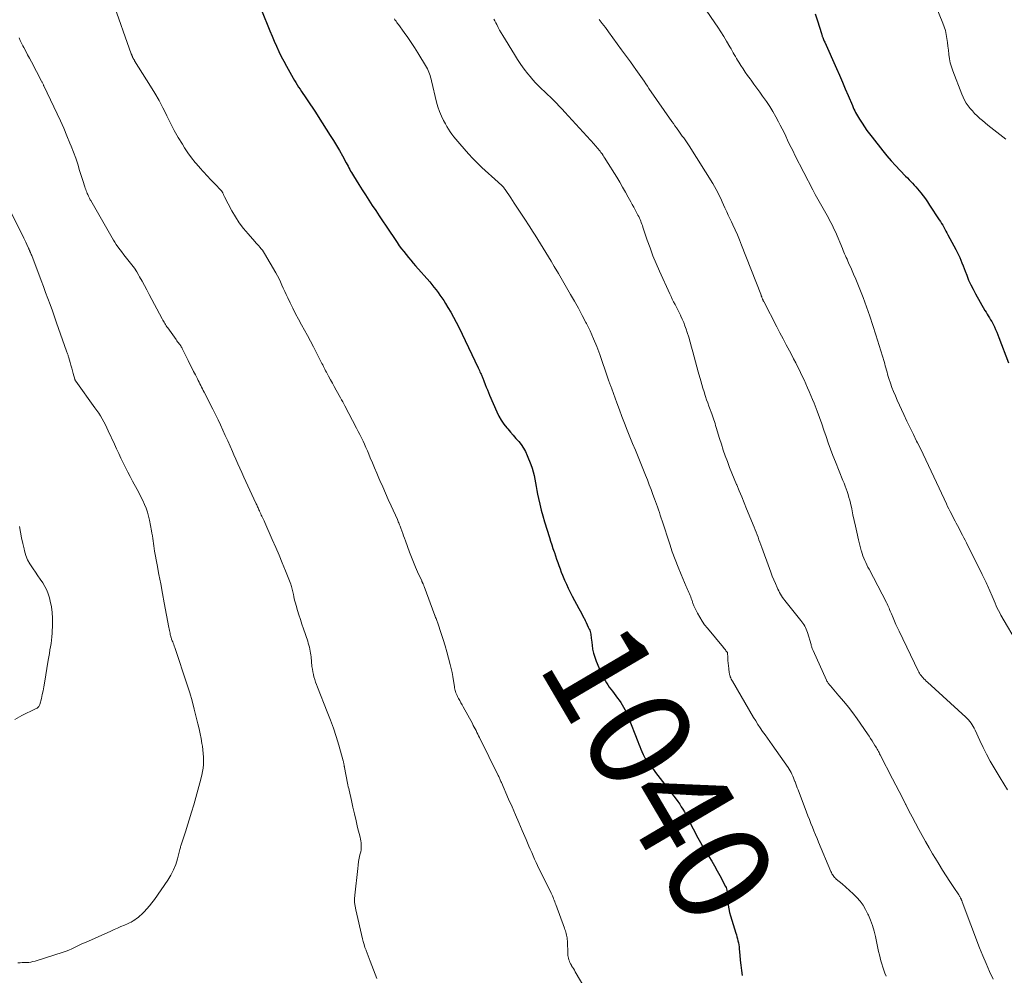
# Model space of a CAD drawing. Units: feet. Extents: x 1950000 to 1955043, y 545000 to 550000.
# Drawn here: x 1951778 to 1951969, y 545180 to 545366 of the extents above; entities that cross this region are included whole.
import ezdxf
from ezdxf.enums import TextEntityAlignment as Align

# ---------------------------------------------------------------- set-up
doc = ezdxf.new("R2010")
doc.units = ezdxf.units.FT
doc.header["$LTSCALE"] = 100
doc.header["$MEASUREMENT"] = 0
for name, color, linetype, lineweight in [('CONTOUR INDEX', 32, 'Continuous', 25), ('CONTOUR INDEX LABEL', 7, 'Continuous', 15), ('CONTOUR INTERMEDIATE', 40, 'Continuous', 15)]:
    doc.layers.add(name, color=color, linetype=linetype, lineweight=lineweight)
doc.styles.add('slant', font='romans.shx', dxfattribs={"oblique": 14.999978})

msp = doc.modelspace()

# ---------------------------------------------------------------- linework, layer by layer
at = {"layer": 'CONTOUR INDEX', "flags": 128}
for points, elevation in [([(1951824.27, 545368.89), (1951825.93, 545364.71), (1951826.34, 545363.71), (1951826.76, 545362.71), (1951827.18, 545361.71), (1951827.62, 545360.72), (1951828.08, 545359.74), (1951828.55, 545358.77), (1951829.05, 545357.81), (1951829.57, 545356.86), (1951830.87, 545354.53), (1951831.13, 545354.09), (1951831.39, 545353.65), (1951831.65, 545353.22), (1951831.93, 545352.79), (1951832.21, 545352.37), (1951832.49, 545351.94), (1951832.77, 545351.52), (1951833.06, 545351.1), (1951833.59, 545350.33), (1951834.14, 545349.52), (1951834.68, 545348.71), (1951835.22, 545347.89), (1951835.75, 545347.07), (1951838.1, 545343.36), (1951838.71, 545342.39), (1951839.31, 545341.4), (1951839.88, 545340.41), (1951840.45, 545339.41), (1951841.22, 545338.01), (1951841.39, 545337.7), (1951841.56, 545337.39), (1951841.72, 545337.08), (1951841.89, 545336.76), (1951842.06, 545336.45), (1951842.24, 545336.14), (1951842.42, 545335.84), (1951842.6, 545335.53), (1951843.65, 545333.83), (1951844.29, 545332.8), (1951844.94, 545331.78), (1951845.6, 545330.76), (1951846.27, 545329.75), (1951846.94, 545328.74), (1951847.61, 545327.73), (1951848.29, 545326.72), (1951848.96, 545325.72), (1951851.12, 545322.5), (1951851.53, 545321.91), (1951851.95, 545321.33), (1951852.39, 545320.75), (1951852.84, 545320.19), (1951853.3, 545319.64), (1951853.77, 545319.08), (1951854.24, 545318.54), (1951854.71, 545317.99), (1951857.45, 545314.85), (1951857.87, 545314.36), (1951858.28, 545313.85), (1951858.68, 545313.34), (1951859.07, 545312.82), (1951859.45, 545312.29), (1951859.81, 545311.75), (1951860.17, 545311.21), (1951860.52, 545310.66), (1951860.99, 545309.89), (1951861.55, 545308.95), (1951862.09, 545307.99), (1951862.61, 545307.02), (1951863.1, 545306.03), (1951866.86, 545298.16), (1951866.99, 545297.9), (1951867.11, 545297.64), (1951867.23, 545297.38), (1951867.34, 545297.11), (1951867.43, 545296.9), (1951867.5, 545296.74), (1951867.57, 545296.58), (1951867.65, 545296.42), (1951867.72, 545296.26), (1951867.79, 545296.1), (1951867.86, 545295.94), (1951867.92, 545295.78), (1951867.99, 545295.62), (1951868.26, 545294.9), (1951868.46, 545294.38), (1951868.67, 545293.86), (1951868.88, 545293.34), (1951869.1, 545292.82), (1951870.49, 545289.58), (1951870.9, 545288.74), (1951871.36, 545287.93), (1951871.89, 545287.17), (1951872.47, 545286.43), (1951872.64, 545286.23), (1951873.17, 545285.62), (1951873.7, 545285.01), (1951874.23, 545284.41), (1951874.76, 545283.8), (1951875.26, 545283.18), (1951875.71, 545282.52), (1951876.09, 545281.82), (1951876.42, 545281.09), (1951877.11, 545279.33), (1951877.36, 545278.63), (1951877.58, 545277.92), (1951877.75, 545277.2), (1951877.9, 545276.47), (1951878.02, 545275.74), (1951878.15, 545275.01), (1951878.3, 545274.28), (1951878.44, 545273.55), (1951878.62, 545272.71), (1951878.88, 545271.57), (1951879.15, 545270.44), (1951879.46, 545269.31), (1951879.8, 545268.19), (1951880.76, 545265.09), (1951880.98, 545264.39), (1951881.21, 545263.69), (1951881.44, 545262.99), (1951881.67, 545262.3), (1951881.71, 545262.18), (1951881.93, 545261.54), (1951882.15, 545260.91), (1951882.37, 545260.27), (1951882.6, 545259.64), (1951882.83, 545259.01), (1951883.06, 545258.38), (1951883.31, 545257.75), (1951883.57, 545257.13), (1951883.71, 545256.79), (1951884.05, 545256.01), (1951884.4, 545255.23), (1951884.78, 545254.47), (1951885.17, 545253.71), (1951886.48, 545251.27), (1951886.73, 545250.82), (1951886.97, 545250.37), (1951887.21, 545249.92), (1951887.45, 545249.46), (1951887.48, 545249.4), (1951887.7, 545248.98), (1951887.91, 545248.55), (1951888.12, 545248.11), (1951888.31, 545247.68), (1951888.48, 545247.29), (1951888.58, 545247.04), (1951888.66, 545246.79), (1951888.73, 545246.53), (1951888.78, 545246.27), (1951888.82, 545246.01), (1951888.86, 545245.74), (1951888.89, 545245.48), (1951888.92, 545245.21), (1951889.04, 545244.14), (1951889.16, 545243.35), (1951889.33, 545242.57), (1951889.56, 545241.81), (1951889.84, 545241.06), (1951890.89, 545238.6), (1951891.1, 545238.14), (1951891.32, 545237.69), (1951891.57, 545237.26), (1951891.83, 545236.83), (1951892.11, 545236.41), (1951892.4, 545236), (1951892.69, 545235.59), (1951893, 545235.19), (1951894.01, 545233.86), (1951894.32, 545233.44), (1951894.63, 545233.01), (1951894.91, 545232.56), (1951895.19, 545232.11), (1951895.44, 545231.65), (1951895.68, 545231.18), (1951895.9, 545230.7), (1951896.1, 545230.22), (1951897.92, 545225.41), (1951898.12, 545224.91), (1951898.32, 545224.41), (1951898.53, 545223.92), (1951898.74, 545223.42), (1951899, 545222.84), (1951899.09, 545222.64), (1951899.19, 545222.45), (1951899.3, 545222.25), (1951899.41, 545222.07), (1951899.53, 545221.88), (1951899.65, 545221.7), (1951899.78, 545221.52), (1951899.91, 545221.34), (1951900.53, 545220.52), (1951900.98, 545219.93), (1951901.42, 545219.34), (1951901.87, 545218.76), (1951902.32, 545218.17), (1951905.41, 545214.16), (1951905.76, 545213.69), (1951906.1, 545213.2), (1951906.41, 545212.71), (1951906.72, 545212.21), (1951907.01, 545211.69), (1951907.29, 545211.18), (1951907.57, 545210.66), (1951907.84, 545210.14), (1951909.64, 545206.66), (1951910.14, 545205.72), (1951910.66, 545204.79), (1951911.21, 545203.88), (1951911.77, 545202.98), (1951912.33, 545202.08), (1951912.88, 545201.17), (1951913.4, 545200.25), (1951913.9, 545199.31), (1951915, 545197.2), (1951915.11, 545196.95), (1951915.2, 545196.7), (1951915.27, 545196.43), (1951915.31, 545196.16), (1951915.34, 545195.89), (1951915.37, 545195.61), (1951915.4, 545195.34), (1951915.42, 545195.06), (1951915.49, 545194.21), (1951915.56, 545193.51), (1951915.67, 545192.82), (1951915.82, 545192.14), (1951916, 545191.46), (1951917.02, 545188.12), (1951917.13, 545187.74), (1951917.24, 545187.35), (1951917.34, 545186.97), (1951917.43, 545186.58), (1951917.52, 545186.2), (1951917.59, 545185.81), (1951917.64, 545185.42), (1951917.68, 545185.02), (1951917.78, 545183.82), (1951917.87, 545182.82), (1951917.97, 545181.83), (1951918.1, 545180.84), (1951918.23, 545179.85)], 1040), ([(1951932.43, 545367.04), (1951932.9, 545365.71), (1951933.69, 545363.21), (1951933.72, 545363.12), (1951933.75, 545363.02), (1951933.78, 545362.93), (1951933.8, 545362.83), (1951933.83, 545362.73), (1951933.85, 545362.64), (1951933.89, 545362.55), (1951933.92, 545362.45), (1951934, 545362.26), (1951934.08, 545362.07), (1951934.15, 545361.88), (1951934.23, 545361.7), (1951934.32, 545361.51), (1951936.6, 545356.4), (1951937.18, 545355.09), (1951937.75, 545353.77), (1951938.32, 545352.46), (1951938.88, 545351.14), (1951939.71, 545349.18), (1951939.86, 545348.84), (1951940.01, 545348.5), (1951940.17, 545348.16), (1951940.33, 545347.82), (1951940.51, 545347.49), (1951940.69, 545347.16), (1951940.88, 545346.84), (1951941.08, 545346.52), (1951941.59, 545345.74), (1951942.06, 545345.04), (1951942.54, 545344.35), (1951943.04, 545343.68), (1951943.55, 545343.01), (1951945.62, 545340.38), (1951946.43, 545339.4), (1951947.25, 545338.43), (1951948.1, 545337.49), (1951948.97, 545336.57), (1951950.07, 545335.43), (1951950.4, 545335.09), (1951950.74, 545334.75), (1951951.08, 545334.4), (1951951.42, 545334.06), (1951951.75, 545333.71), (1951952.07, 545333.36), (1951952.38, 545332.99), (1951952.69, 545332.62), (1951953.01, 545332.22), (1951953.46, 545331.63), (1951953.9, 545331.04), (1951954.32, 545330.43), (1951954.73, 545329.82), (1951956.6, 545326.96), (1951956.83, 545326.6), (1951957.06, 545326.24), (1951957.28, 545325.88), (1951957.49, 545325.51), (1951957.7, 545325.14), (1951957.91, 545324.77), (1951958.11, 545324.4), (1951958.31, 545324.03), (1951959.84, 545321.15), (1951960.1, 545320.64), (1951960.35, 545320.13), (1951960.59, 545319.61), (1951960.81, 545319.08), (1951961.03, 545318.55), (1951961.25, 545318.02), (1951961.46, 545317.49), (1951961.66, 545316.95), (1951961.96, 545316.16), (1951962.33, 545315.23), (1951962.74, 545314.32), (1951963.18, 545313.44), (1951963.65, 545312.56), (1951965.5, 545309.32), (1951965.71, 545308.96), (1951965.93, 545308.59), (1951966.15, 545308.23), (1951966.38, 545307.87), (1951966.6, 545307.5), (1951966.82, 545307.14), (1951967.02, 545306.76), (1951967.22, 545306.38), (1951967.34, 545306.13), (1951967.58, 545305.62), (1951967.81, 545305.1), (1951968.03, 545304.58), (1951968.23, 545304.05), (1951970.06, 545299.11)], 1020)]:
    msp.add_lwpolyline(points, dxfattribs=dict(at, elevation=elevation))
at = {"layer": 'CONTOUR INTERMEDIATE', "flags": 128}
for points, elevation in [([(1951795.75, 545369.41), (1951799.38, 545359.24), (1951799.4, 545359.18), (1951799.43, 545359.11), (1951799.45, 545359.05), (1951799.48, 545358.99), (1951799.5, 545358.92), (1951799.53, 545358.86), (1951799.56, 545358.79), (1951799.58, 545358.73), (1951799.63, 545358.63), (1951799.67, 545358.53), (1951799.71, 545358.44), (1951799.76, 545358.35), (1951799.81, 545358.27), (1951799.86, 545358.18), (1951799.92, 545358.09), (1951799.97, 545358.01), (1951800.02, 545357.92), (1951803.12, 545352.99), (1951803.97, 545351.59), (1951804.78, 545350.17), (1951805.54, 545348.73), (1951806.26, 545347.27), (1951806.32, 545347.16), (1951807.01, 545345.75), (1951807.74, 545344.36), (1951808.52, 545343), (1951809.33, 545341.65), (1951809.76, 545340.96), (1951810.4, 545339.99), (1951811.08, 545339.04), (1951811.8, 545338.13), (1951812.55, 545337.25), (1951812.7, 545337.08), (1951813.4, 545336.3), (1951814.11, 545335.52), (1951814.83, 545334.75), (1951815.56, 545333.99), (1951816.92, 545332.57), (1951816.97, 545332.52), (1951817.01, 545332.47), (1951817.04, 545332.42), (1951817.08, 545332.37), (1951817.11, 545332.32), (1951817.14, 545332.26), (1951817.17, 545332.2), (1951817.19, 545332.15), (1951817.26, 545331.98), (1951817.31, 545331.85), (1951817.37, 545331.71), (1951817.44, 545331.57), (1951817.51, 545331.44), (1951818.96, 545328.71), (1951819.64, 545327.52), (1951820.39, 545326.36), (1951821.21, 545325.27), (1951822.09, 545324.21), (1951823.44, 545322.7), (1951823.68, 545322.42), (1951823.93, 545322.15), (1951824.18, 545321.87), (1951824.42, 545321.6), (1951824.66, 545321.32), (1951824.89, 545321.02), (1951825.1, 545320.72), (1951825.29, 545320.41), (1951827.47, 545316.64), (1951827.8, 545316.05), (1951828.12, 545315.46), (1951828.41, 545314.85), (1951828.69, 545314.23), (1951828.96, 545313.62), (1951829.24, 545313), (1951829.52, 545312.38), (1951829.81, 545311.77), (1951830.27, 545310.81), (1951830.8, 545309.73), (1951831.34, 545308.65), (1951831.9, 545307.58), (1951832.48, 545306.52), (1951833.06, 545305.48), (1951833.65, 545304.41), (1951834.23, 545303.33), (1951834.8, 545302.25), (1951835.37, 545301.16), (1951836.2, 545299.53), (1951836.34, 545299.25), (1951836.48, 545298.97), (1951836.62, 545298.69), (1951836.76, 545298.42), (1951836.9, 545298.14), (1951837.04, 545297.86), (1951837.19, 545297.58), (1951837.34, 545297.3), (1951837.77, 545296.5), (1951838.13, 545295.82), (1951838.5, 545295.15), (1951838.86, 545294.47), (1951839.23, 545293.8), (1951840.08, 545292.27), (1951840.3, 545291.88), (1951840.51, 545291.49), (1951840.72, 545291.1), (1951840.93, 545290.71), (1951843.23, 545286.38), (1951843.55, 545285.76), (1951843.87, 545285.14), (1951844.17, 545284.52), (1951844.47, 545283.89), (1951844.75, 545283.26), (1951845.04, 545282.63), (1951845.31, 545281.99), (1951845.58, 545281.35), (1951845.88, 545280.64), (1951846.3, 545279.64), (1951846.72, 545278.65), (1951847.14, 545277.66), (1951847.56, 545276.67), (1951847.77, 545276.19), (1951848.3, 545274.97), (1951848.83, 545273.74), (1951849.38, 545272.52), (1951849.93, 545271.3), (1951851.15, 545268.61), (1951851.24, 545268.4), (1951851.33, 545268.19), (1951851.43, 545267.98), (1951851.52, 545267.76), (1951851.6, 545267.55), (1951851.69, 545267.34), (1951851.77, 545267.12), (1951851.85, 545266.9), (1951852.03, 545266.39), (1951852.19, 545265.91), (1951852.36, 545265.44), (1951852.53, 545264.96), (1951852.71, 545264.49), (1951853.52, 545262.25), (1951853.89, 545261.28), (1951854.28, 545260.31), (1951854.68, 545259.35), (1951855.1, 545258.4), (1951855.91, 545256.65), (1951855.94, 545256.57), (1951855.97, 545256.5), (1951856.01, 545256.43), (1951856.04, 545256.36), (1951856.07, 545256.29), (1951856.1, 545256.22), (1951856.14, 545256.15), (1951856.17, 545256.07), (1951856.19, 545256), (1951856.24, 545255.89), (1951856.28, 545255.78), (1951856.32, 545255.67), (1951856.36, 545255.56), (1951858.44, 545249.94), (1951858.47, 545249.86), (1951858.5, 545249.78), (1951858.53, 545249.7), (1951858.56, 545249.63), (1951858.59, 545249.55), (1951858.62, 545249.47), (1951858.65, 545249.39), (1951858.68, 545249.31), (1951858.76, 545249.12), (1951858.82, 545248.95), (1951858.89, 545248.78), (1951858.95, 545248.6), (1951859.01, 545248.43), (1951859.7, 545246.41), (1951860.09, 545245.23), (1951860.47, 545244.03), (1951860.81, 545242.83), (1951861.12, 545241.62), (1951861.43, 545240.41), (1951861.62, 545239.61), (1951861.79, 545238.82), (1951861.94, 545238.02), (1951862.08, 545237.21), (1951862.25, 545236.11), (1951862.29, 545235.86), (1951862.35, 545235.6), (1951862.41, 545235.35), (1951862.48, 545235.1), (1951862.56, 545234.86), (1951862.65, 545234.62), (1951862.76, 545234.38), (1951862.87, 545234.15), (1951863.07, 545233.78), (1951863.3, 545233.36), (1951863.52, 545232.95), (1951863.75, 545232.53), (1951863.98, 545232.12), (1951865.75, 545228.87), (1951865.93, 545228.54), (1951866.11, 545228.2), (1951866.29, 545227.86), (1951866.46, 545227.52), (1951866.63, 545227.18), (1951866.8, 545226.84), (1951866.97, 545226.5), (1951867.14, 545226.16), (1951870.8, 545218.75), (1951870.88, 545218.59), (1951870.95, 545218.43), (1951871.03, 545218.27), (1951871.1, 545218.1), (1951871.18, 545217.94), (1951871.25, 545217.77), (1951871.32, 545217.61), (1951871.39, 545217.44), (1951872.81, 545214.17), (1951873.47, 545212.65), (1951874.13, 545211.13), (1951874.78, 545209.61), (1951875.44, 545208.09), (1951876.2, 545206.33), (1951876.48, 545205.69), (1951876.75, 545205.05), (1951877.02, 545204.41), (1951877.29, 545203.76), (1951877.57, 545203.12), (1951877.85, 545202.49), (1951878.15, 545201.86), (1951878.45, 545201.23), (1951881.07, 545195.87), (1951881.2, 545195.6), (1951881.33, 545195.33), (1951881.45, 545195.05), (1951881.56, 545194.78), (1951881.57, 545194.75), (1951881.68, 545194.48), (1951881.78, 545194.22), (1951881.88, 545193.95), (1951881.98, 545193.68), (1951883.67, 545189.05), (1951883.76, 545188.79), (1951883.86, 545188.53), (1951883.94, 545188.26), (1951884.03, 545188), (1951884.1, 545187.73), (1951884.16, 545187.46), (1951884.2, 545187.19), (1951884.23, 545186.91), (1951884.25, 545186.5), (1951884.27, 545186.01), (1951884.29, 545185.53), (1951884.3, 545185.04), (1951884.31, 545184.56), (1951884.32, 545184.06), (1951884.33, 545183.77), (1951884.37, 545183.48), (1951884.43, 545183.19), (1951884.51, 545182.9), (1951884.62, 545182.62), (1951884.73, 545182.35), (1951884.87, 545182.09), (1951885.02, 545181.83), (1951885.07, 545181.76), (1951885.25, 545181.47), (1951885.43, 545181.18), (1951885.6, 545180.89), (1951885.78, 545180.59), (1951888.51, 545175.98)], 1044), ([(1951910.38, 545369.02), (1951912.92, 545365.31), (1951913.52, 545364.42), (1951914.1, 545363.52), (1951914.66, 545362.61), (1951915.22, 545361.7), (1951915.87, 545360.6), (1951916.09, 545360.23), (1951916.3, 545359.86), (1951916.51, 545359.48), (1951916.72, 545359.11), (1951916.93, 545358.74), (1951917.15, 545358.36), (1951917.37, 545358), (1951917.6, 545357.63), (1951917.99, 545357.01), (1951918.42, 545356.35), (1951918.86, 545355.69), (1951919.32, 545355.04), (1951919.79, 545354.39), (1951919.98, 545354.13), (1951920.55, 545353.36), (1951921.12, 545352.59), (1951921.68, 545351.81), (1951922.23, 545351.02), (1951922.97, 545349.96), (1951923.61, 545349), (1951924.23, 545348.03), (1951924.81, 545347.02), (1951925.35, 545346.01), (1951925.67, 545345.39), (1951926.04, 545344.67), (1951926.4, 545343.94), (1951926.75, 545343.21), (1951927.09, 545342.48), (1951927.43, 545341.74), (1951927.78, 545341.01), (1951928.15, 545340.28), (1951928.51, 545339.56), (1951932, 545332.8), (1951932.48, 545331.88), (1951932.98, 545330.96), (1951933.49, 545330.05), (1951934, 545329.14), (1951934.54, 545328.21), (1951934.79, 545327.77), (1951935.04, 545327.32), (1951935.28, 545326.87), (1951935.52, 545326.42), (1951935.75, 545325.97), (1951935.97, 545325.51), (1951936.18, 545325.05), (1951936.39, 545324.58), (1951937.76, 545321.35), (1951937.91, 545321), (1951938.05, 545320.66), (1951938.2, 545320.31), (1951938.36, 545319.96), (1951938.51, 545319.62), (1951938.66, 545319.27), (1951938.81, 545318.92), (1951938.96, 545318.58), (1951939.51, 545317.33), (1951939.93, 545316.36), (1951940.35, 545315.38), (1951940.75, 545314.4), (1951941.14, 545313.42), (1951941.77, 545311.82), (1951942.45, 545310.02), (1951943.1, 545308.22), (1951943.71, 545306.4), (1951944.29, 545304.57), (1951945.87, 545299.35), (1951945.99, 545298.94), (1951946.11, 545298.53), (1951946.22, 545298.12), (1951946.33, 545297.71), (1951946.44, 545297.3), (1951946.56, 545296.89), (1951946.68, 545296.48), (1951946.81, 545296.08), (1951947.11, 545295.18), (1951947.41, 545294.33), (1951947.73, 545293.5), (1951948.07, 545292.67), (1951948.43, 545291.85), (1951949.72, 545289.06), (1951950.33, 545287.76), (1951950.94, 545286.46), (1951951.57, 545285.18), (1951952.2, 545283.89), (1951952.39, 545283.52), (1951952.93, 545282.42), (1951953.47, 545281.32), (1951953.99, 545280.22), (1951954.51, 545279.11), (1951955.03, 545278), (1951955.54, 545276.89), (1951956.06, 545275.79), (1951956.58, 545274.68), (1951958, 545271.63), (1951958.23, 545271.15), (1951958.47, 545270.66), (1951958.71, 545270.18), (1951958.96, 545269.71), (1951958.99, 545269.63), (1951959.23, 545269.19), (1951959.46, 545268.75), (1951959.69, 545268.31), (1951959.93, 545267.88), (1951960.16, 545267.44), (1951960.39, 545267), (1951960.62, 545266.56), (1951960.85, 545266.11), (1951960.9, 545266.02), (1951961.15, 545265.54), (1951961.4, 545265.05), (1951961.64, 545264.56), (1951961.89, 545264.07), (1951964.97, 545257.9), (1951965.1, 545257.64), (1951965.24, 545257.38), (1951965.37, 545257.11), (1951965.5, 545256.85), (1951965.63, 545256.58), (1951965.76, 545256.32), (1951965.88, 545256.05), (1951966, 545255.78), (1951966.89, 545253.72), (1951967.09, 545253.25), (1951967.3, 545252.78), (1951967.5, 545252.3), (1951967.7, 545251.83), (1951967.91, 545251.36), (1951968.13, 545250.89), (1951968.37, 545250.43), (1951968.62, 545249.98), (1951972.01, 545244.16)], 1024), ([(1951955.88, 545368.73), (1951957.32, 545365.23), (1951957.59, 545364.51), (1951957.81, 545363.77), (1951957.98, 545363.02), (1951958.11, 545362.26), (1951958.21, 545361.49), (1951958.3, 545360.73), (1951958.39, 545359.96), (1951958.47, 545359.19), (1951958.48, 545359.11), (1951958.6, 545358.31), (1951958.76, 545357.52), (1951958.98, 545356.74), (1951959.24, 545355.98), (1951960.99, 545351.42), (1951961.25, 545350.82), (1951961.54, 545350.24), (1951961.87, 545349.68), (1951962.24, 545349.14), (1951962.64, 545348.63), (1951963.06, 545348.13), (1951963.5, 545347.66), (1951963.97, 545347.2), (1951964.01, 545347.16), (1951964.52, 545346.7), (1951965.03, 545346.25), (1951965.55, 545345.81), (1951966.08, 545345.38), (1951968.97, 545343.12), (1951969.59, 545342.63)], 1016), ([(1951850.57, 545366.09), (1951850.69, 545365.89), (1951850.74, 545365.83), (1951850.89, 545365.6), (1951851.04, 545365.38), (1951851.2, 545365.16), (1951851.36, 545364.94), (1951852.47, 545363.44), (1951853.17, 545362.46), (1951853.85, 545361.47), (1951854.5, 545360.46), (1951855.14, 545359.44), (1951856.83, 545356.66), (1951857, 545356.35), (1951857.16, 545356.04), (1951857.29, 545355.71), (1951857.41, 545355.37), (1951857.51, 545355.03), (1951857.61, 545354.69), (1951857.7, 545354.35), (1951857.79, 545354), (1951858.79, 545349.87), (1951859.05, 545348.94), (1951859.36, 545348.03), (1951859.73, 545347.14), (1951860.15, 545346.27), (1951860.5, 545345.62), (1951860.79, 545345.1), (1951861.1, 545344.59), (1951861.43, 545344.09), (1951861.78, 545343.61), (1951862.14, 545343.13), (1951862.51, 545342.66), (1951862.9, 545342.2), (1951863.28, 545341.74), (1951864.14, 545340.75), (1951864.97, 545339.82), (1951865.82, 545338.91), (1951866.71, 545338.03), (1951867.61, 545337.16), (1951870.77, 545334.25), (1951870.88, 545334.16), (1951870.98, 545334.07), (1951871.09, 545333.97), (1951871.2, 545333.89), (1951871.3, 545333.79), (1951871.41, 545333.7), (1951871.5, 545333.6), (1951871.6, 545333.5), (1951871.67, 545333.43), (1951871.79, 545333.29), (1951871.91, 545333.14), (1951872.02, 545333), (1951872.13, 545332.84), (1951873.23, 545331.2), (1951873.89, 545330.22), (1951874.54, 545329.23), (1951875.19, 545328.25), (1951875.83, 545327.26), (1951876.91, 545325.6), (1951877.45, 545324.77), (1951877.98, 545323.94), (1951878.51, 545323.11), (1951879.04, 545322.27), (1951879.55, 545321.42), (1951880.07, 545320.58), (1951880.58, 545319.73), (1951881.08, 545318.88), (1951881.68, 545317.85), (1951882.48, 545316.5), (1951883.26, 545315.15), (1951884.05, 545313.8), (1951884.84, 545312.44), (1951885.61, 545311.08), (1951886.38, 545309.72), (1951887.12, 545308.34), (1951887.85, 545306.96), (1951887.93, 545306.79), (1951888.66, 545305.31), (1951889.35, 545303.8), (1951889.96, 545302.27), (1951890.54, 545300.72), (1951892.12, 545296.1), (1951892.19, 545295.92), (1951892.25, 545295.74), (1951892.32, 545295.56), (1951892.38, 545295.38), (1951892.39, 545295.36), (1951892.46, 545295.19), (1951892.52, 545295.03), (1951892.59, 545294.87), (1951892.65, 545294.7), (1951892.71, 545294.54), (1951892.78, 545294.37), (1951892.84, 545294.21), (1951892.9, 545294.04), (1951893.87, 545291.29), (1951894.35, 545289.97), (1951894.84, 545288.65), (1951895.35, 545287.34), (1951895.88, 545286.03), (1951896.41, 545284.73), (1951896.94, 545283.43), (1951897.47, 545282.13), (1951898, 545280.82), (1951899.42, 545277.26), (1951899.8, 545276.32), (1951900.17, 545275.37), (1951900.53, 545274.43), (1951900.89, 545273.48), (1951901.21, 545272.65), (1951901.4, 545272.12), (1951901.6, 545271.59), (1951901.78, 545271.05), (1951901.96, 545270.51), (1951902.14, 545269.97), (1951902.31, 545269.43), (1951902.49, 545268.89), (1951902.67, 545268.36), (1951904.15, 545263.79), (1951904.66, 545262.3), (1951905.2, 545260.82), (1951905.77, 545259.35), (1951906.37, 545257.89), (1951907.37, 545255.58), (1951907.49, 545255.29), (1951907.62, 545255), (1951907.74, 545254.71), (1951907.87, 545254.42), (1951908, 545254.13), (1951908.12, 545253.84), (1951908.24, 545253.55), (1951908.35, 545253.25), (1951908.45, 545252.97), (1951908.5, 545252.81), (1951908.56, 545252.64), (1951908.62, 545252.48), (1951908.67, 545252.31), (1951908.72, 545252.14), (1951908.78, 545251.98), (1951908.85, 545251.82), (1951908.93, 545251.66), (1951909.57, 545250.38), (1951909.99, 545249.61), (1951910.45, 545248.85), (1951910.95, 545248.13), (1951911.49, 545247.43), (1951914.61, 545243.67), (1951914.74, 545243.52), (1951914.86, 545243.37), (1951914.98, 545243.22), (1951915.1, 545243.07), (1951915.34, 545242.77), (1951915.37, 545242.69), (1951915.44, 545241.66), (1951915.48, 545241.14), (1951915.53, 545240.63), (1951915.58, 545240.11), (1951915.64, 545239.6), (1951915.75, 545238.79), (1951915.78, 545238.63), (1951915.81, 545238.46), (1951915.85, 545238.3), (1951915.91, 545238.13), (1951915.95, 545238), (1951916.03, 545237.78), (1951916.13, 545237.56), (1951916.23, 545237.35), (1951916.35, 545237.14), (1951920.49, 545230.08), (1951920.9, 545229.39), (1951921.33, 545228.71), (1951921.78, 545228.04), (1951922.24, 545227.37), (1951922.71, 545226.71), (1951923.18, 545226.06), (1951923.64, 545225.39), (1951924.11, 545224.73), (1951927.18, 545220.33), (1951927.39, 545220.02), (1951927.59, 545219.69), (1951927.77, 545219.35), (1951927.94, 545219.01), (1951928.1, 545218.66), (1951928.25, 545218.31), (1951928.39, 545217.95), (1951928.52, 545217.6), (1951928.54, 545217.54), (1951928.68, 545217.15), (1951928.83, 545216.76), (1951928.97, 545216.38), (1951929.12, 545215.99), (1951930.77, 545211.67), (1951931.05, 545210.93), (1951931.34, 545210.19), (1951931.63, 545209.45), (1951931.93, 545208.72), (1951932.23, 545207.98), (1951932.53, 545207.25), (1951932.83, 545206.51), (1951933.13, 545205.78), (1951935.52, 545200.08), (1951935.61, 545199.87), (1951935.71, 545199.67), (1951935.83, 545199.48), (1951935.96, 545199.29), (1951936.1, 545199.11), (1951936.24, 545198.94), (1951936.41, 545198.78), (1951936.57, 545198.62), (1951937.7, 545197.69), (1951938.43, 545197.07), (1951939.14, 545196.42), (1951939.83, 545195.76), (1951940.5, 545195.08), (1951940.54, 545195.04), (1951941.19, 545194.3), (1951941.77, 545193.52), (1951942.28, 545192.68), (1951942.74, 545191.81), (1951942.83, 545191.61), (1951943.26, 545190.59), (1951943.63, 545189.56), (1951943.94, 545188.51), (1951944.2, 545187.44), (1951944.81, 545184.51), (1951944.95, 545183.9), (1951945.1, 545183.29), (1951945.27, 545182.69), (1951945.45, 545182.09), (1951945.65, 545181.5), (1951945.85, 545180.9), (1951946.05, 545180.31), (1951946.26, 545179.72)], 1036), ([(1951869.95, 545366.03), (1951870.14, 545365.66), (1951870.33, 545365.28), (1951870.49, 545364.95), (1951870.77, 545364.41), (1951871.06, 545363.87), (1951871.36, 545363.35), (1951871.67, 545362.83), (1951873.92, 545359.14), (1951874.54, 545358.17), (1951875.19, 545357.21), (1951875.86, 545356.28), (1951876.57, 545355.37), (1951877, 545354.84), (1951877.52, 545354.22), (1951878.06, 545353.61), (1951878.62, 545353.03), (1951879.2, 545352.47), (1951879.22, 545352.45), (1951879.8, 545351.9), (1951880.38, 545351.35), (1951880.96, 545350.79), (1951881.53, 545350.23), (1951882.09, 545349.66), (1951882.65, 545349.09), (1951883.2, 545348.51), (1951883.75, 545347.92), (1951889.46, 545341.65), (1951889.66, 545341.43), (1951889.85, 545341.21), (1951890.04, 545340.99), (1951890.23, 545340.76), (1951890.42, 545340.53), (1951890.6, 545340.3), (1951890.77, 545340.07), (1951890.94, 545339.83), (1951890.99, 545339.76), (1951891.18, 545339.49), (1951891.36, 545339.21), (1951891.54, 545338.93), (1951891.72, 545338.65), (1951893.84, 545335.22), (1951894.42, 545334.26), (1951894.99, 545333.3), (1951895.54, 545332.33), (1951896.08, 545331.35), (1951896.59, 545330.44), (1951896.87, 545329.91), (1951897.15, 545329.39), (1951897.43, 545328.87), (1951897.71, 545328.34), (1951897.97, 545327.86), (1951898.12, 545327.57), (1951898.26, 545327.29), (1951898.39, 545326.99), (1951898.51, 545326.7), (1951898.62, 545326.4), (1951898.74, 545326.11), (1951898.85, 545325.81), (1951898.95, 545325.5), (1951899.78, 545323.01), (1951900.33, 545321.47), (1951900.9, 545319.94), (1951901.52, 545318.43), (1951902.17, 545316.93), (1951904.16, 545312.51), (1951904.41, 545311.99), (1951904.66, 545311.47), (1951904.92, 545310.96), (1951905.19, 545310.45), (1951905.47, 545309.95), (1951905.73, 545309.44), (1951905.99, 545308.92), (1951906.24, 545308.4), (1951906.33, 545308.21), (1951906.61, 545307.59), (1951906.87, 545306.96), (1951907.11, 545306.32), (1951907.34, 545305.68), (1951907.55, 545305.03), (1951907.85, 545304.08), (1951908.14, 545303.13), (1951908.42, 545302.17), (1951908.68, 545301.22), (1951908.94, 545300.25), (1951909.19, 545299.29), (1951909.45, 545298.33), (1951909.71, 545297.37), (1951910.18, 545295.63), (1951910.39, 545294.9), (1951910.6, 545294.17), (1951910.83, 545293.45), (1951911.06, 545292.73), (1951911.12, 545292.56), (1951911.33, 545291.93), (1951911.55, 545291.3), (1951911.78, 545290.67), (1951912.02, 545290.04), (1951912.22, 545289.53), (1951912.36, 545289.16), (1951912.49, 545288.79), (1951912.62, 545288.41), (1951912.74, 545288.04), (1951912.86, 545287.66), (1951912.98, 545287.28), (1951913.09, 545286.9), (1951913.21, 545286.53), (1951913.84, 545284.41), (1951914.2, 545283.27), (1951914.57, 545282.13), (1951914.96, 545281), (1951915.37, 545279.88), (1951915.8, 545278.76), (1951916.23, 545277.65), (1951916.68, 545276.54), (1951917.14, 545275.44), (1951917.19, 545275.33), (1951917.67, 545274.17), (1951918.16, 545273.02), (1951918.64, 545271.86), (1951919.12, 545270.7), (1951920.59, 545267.11), (1951920.78, 545266.62), (1951920.97, 545266.14), (1951921.16, 545265.65), (1951921.34, 545265.16), (1951921.51, 545264.66), (1951921.69, 545264.17), (1951921.87, 545263.68), (1951922.05, 545263.19), (1951923.55, 545259.09), (1951923.83, 545258.35), (1951924.12, 545257.61), (1951924.41, 545256.88), (1951924.72, 545256.16), (1951925.04, 545255.4), (1951925.19, 545255.05), (1951925.36, 545254.72), (1951925.53, 545254.39), (1951925.72, 545254.06), (1951925.92, 545253.74), (1951926.13, 545253.43), (1951926.34, 545253.13), (1951926.57, 545252.83), (1951929.66, 545248.97), (1951929.86, 545248.7), (1951930.06, 545248.43), (1951930.25, 545248.15), (1951930.43, 545247.86), (1951930.59, 545247.56), (1951930.73, 545247.26), (1951930.86, 545246.95), (1951930.96, 545246.63), (1951931.66, 545244.25), (1951931.71, 545244.11), (1951931.75, 545243.96), (1951931.79, 545243.82), (1951931.84, 545243.67), (1951931.89, 545243.53), (1951931.94, 545243.39), (1951932, 545243.25), (1951932.06, 545243.11), (1951934.68, 545237.31), (1951934.75, 545237.16), (1951934.83, 545237.02), (1951934.92, 545236.88), (1951935.01, 545236.74), (1951935.11, 545236.61), (1951935.21, 545236.48), (1951935.32, 545236.35), (1951935.42, 545236.22), (1951937.09, 545234.31), (1951938.02, 545233.21), (1951938.92, 545232.09), (1951939.78, 545230.95), (1951940.62, 545229.78), (1951942.65, 545226.86), (1951942.95, 545226.42), (1951943.24, 545225.97), (1951943.53, 545225.52), (1951943.82, 545225.06), (1951944.1, 545224.59), (1951944.24, 545224.37), (1951944.37, 545224.15), (1951944.5, 545223.92), (1951944.63, 545223.7), (1951944.76, 545223.47), (1951944.89, 545223.24), (1951945.01, 545223.01), (1951945.13, 545222.78), (1951947.53, 545218.16), (1951948.17, 545216.92), (1951948.8, 545215.68), (1951949.44, 545214.44), (1951950.07, 545213.19), (1951950.09, 545213.14), (1951950.71, 545211.92), (1951951.34, 545210.71), (1951951.97, 545209.5), (1951952.61, 545208.3), (1951953.27, 545207.1), (1951953.93, 545205.91), (1951954.62, 545204.73), (1951955.32, 545203.56), (1951955.89, 545202.6), (1951956.58, 545201.48), (1951957.27, 545200.36), (1951957.98, 545199.26), (1951958.69, 545198.15), (1951959.86, 545196.37), (1951960, 545196.16), (1951960.13, 545195.95), (1951960.26, 545195.74), (1951960.4, 545195.53), (1951960.53, 545195.31), (1951960.59, 545195.21), (1951960.66, 545195.1), (1951960.72, 545194.99), (1951960.77, 545194.89), (1951960.81, 545194.82), (1951960.85, 545194.74), (1951960.88, 545194.66), (1951960.92, 545194.59), (1951960.95, 545194.51), (1951960.98, 545194.43), (1951961.01, 545194.36), (1951961.04, 545194.28), (1951961.07, 545194.2), (1951964.46, 545185.23), (1951965.07, 545183.69), (1951965.72, 545182.16), (1951966.4, 545180.64), (1951967.12, 545179.14)], 1032), ([(1951890.4, 545365.97), (1951891.02, 545365.17), (1951891.63, 545364.36), (1951892.23, 545363.55), (1951894.8, 545360.04), (1951895.37, 545359.25), (1951895.95, 545358.46), (1951896.51, 545357.67), (1951897.08, 545356.88), (1951897.55, 545356.2), (1951897.88, 545355.75), (1951898.2, 545355.29), (1951898.52, 545354.83), (1951898.84, 545354.37), (1951899.16, 545353.91), (1951899.48, 545353.44), (1951899.8, 545352.98), (1951900.12, 545352.52), (1951904.59, 545346.08), (1951904.87, 545345.67), (1951905.16, 545345.26), (1951905.45, 545344.85), (1951905.75, 545344.44), (1951905.8, 545344.37), (1951906.07, 545344), (1951906.34, 545343.63), (1951906.61, 545343.25), (1951906.88, 545342.88), (1951907.14, 545342.5), (1951907.4, 545342.13), (1951907.66, 545341.74), (1951907.91, 545341.35), (1951912.55, 545333.99), (1951912.89, 545333.43), (1951913.21, 545332.85), (1951913.52, 545332.27), (1951913.8, 545331.67), (1951914.08, 545331.07), (1951914.36, 545330.47), (1951914.63, 545329.87), (1951914.9, 545329.27), (1951914.95, 545329.17), (1951915.24, 545328.53), (1951915.54, 545327.88), (1951915.84, 545327.23), (1951916.15, 545326.58), (1951916.45, 545325.95), (1951916.89, 545324.98), (1951917.32, 545324.01), (1951917.73, 545323.03), (1951918.13, 545322.04), (1951921.86, 545312.45), (1951921.92, 545312.29), (1951921.98, 545312.13), (1951922.05, 545311.97), (1951922.11, 545311.81), (1951922.2, 545311.58), (1951922.22, 545311.53), (1951922.24, 545311.49), (1951922.26, 545311.44), (1951922.28, 545311.39), (1951922.3, 545311.34), (1951922.32, 545311.29), (1951922.34, 545311.25), (1951922.36, 545311.2), (1951922.37, 545311.15), (1951922.4, 545311.11), (1951922.42, 545311.06), (1951922.44, 545311.02), (1951924.99, 545306.11), (1951925.6, 545304.94), (1951926.22, 545303.76), (1951926.84, 545302.59), (1951927.46, 545301.43), (1951927.84, 545300.72), (1951928.27, 545299.9), (1951928.7, 545299.08), (1951929.11, 545298.26), (1951929.52, 545297.43), (1951929.61, 545297.25), (1951929.96, 545296.51), (1951930.31, 545295.77), (1951930.65, 545295.02), (1951930.99, 545294.27), (1951931.32, 545293.52), (1951931.64, 545292.76), (1951931.95, 545292), (1951932.25, 545291.23), (1951932.83, 545289.7), (1951933.29, 545288.47), (1951933.74, 545287.24), (1951934.17, 545286), (1951934.6, 545284.76), (1951935.02, 545283.52), (1951935.46, 545282.29), (1951935.93, 545281.06), (1951936.41, 545279.84), (1951937.87, 545276.21), (1951938.08, 545275.67), (1951938.29, 545275.13), (1951938.5, 545274.58), (1951938.69, 545274.03), (1951938.87, 545273.48), (1951939.04, 545272.92), (1951939.19, 545272.36), (1951939.33, 545271.8), (1951939.58, 545270.68), (1951939.82, 545269.55), (1951940.07, 545268.42), (1951940.32, 545267.3), (1951940.56, 545266.17), (1951940.88, 545264.66), (1951941, 545264.14), (1951941.13, 545263.61), (1951941.27, 545263.08), (1951941.42, 545262.56), (1951941.45, 545262.44), (1951941.59, 545261.98), (1951941.75, 545261.53), (1951941.93, 545261.09), (1951942.11, 545260.64), (1951942.31, 545260.21), (1951942.52, 545259.77), (1951942.73, 545259.34), (1951942.95, 545258.92), (1951946.32, 545252.44), (1951946.45, 545252.17), (1951946.58, 545251.9), (1951946.71, 545251.63), (1951946.83, 545251.35), (1951946.95, 545251.07), (1951947.07, 545250.8), (1951947.19, 545250.52), (1951947.3, 545250.24), (1951947.62, 545249.47), (1951947.9, 545248.82), (1951948.19, 545248.16), (1951948.49, 545247.51), (1951948.79, 545246.86), (1951952.5, 545239.18), (1951952.58, 545239.02), (1951952.66, 545238.87), (1951952.74, 545238.72), (1951952.83, 545238.58), (1951952.92, 545238.43), (1951953.02, 545238.3), (1951953.13, 545238.16), (1951953.24, 545238.03), (1951953.43, 545237.83), (1951953.64, 545237.6), (1951953.86, 545237.38), (1951954.08, 545237.16), (1951954.31, 545236.94), (1951961.75, 545230.15), (1951962.04, 545229.88), (1951962.31, 545229.59), (1951962.56, 545229.29), (1951962.79, 545228.98), (1951963.01, 545228.65), (1951963.22, 545228.31), (1951963.4, 545227.97), (1951963.58, 545227.61), (1951964.5, 545225.6), (1951965.15, 545224.24), (1951965.82, 545222.91), (1951966.54, 545221.59), (1951967.29, 545220.29), (1951968.45, 545218.34), (1951969.15, 545217.16), (1951969.86, 545215.99)], 1028), ([(1951777.53, 545362.38), (1951777.77, 545361.86), (1951778.03, 545361.34), (1951778.29, 545360.83), (1951778.48, 545360.46), (1951778.84, 545359.77), (1951779.2, 545359.08), (1951779.56, 545358.39), (1951779.93, 545357.7), (1951781.9, 545353.95), (1951781.96, 545353.83), (1951782.03, 545353.72), (1951782.09, 545353.6), (1951782.15, 545353.48), (1951782.2, 545353.36), (1951782.26, 545353.24), (1951782.32, 545353.12), (1951782.38, 545353), (1951784.94, 545347.6), (1951785.6, 545346.19), (1951786.24, 545344.76), (1951786.85, 545343.32), (1951787.44, 545341.87), (1951787.67, 545341.29), (1951788.12, 545340.12), (1951788.55, 545338.95), (1951788.95, 545337.76), (1951789.32, 545336.57), (1951789.8, 545334.99), (1951789.92, 545334.58), (1951790.05, 545334.18), (1951790.18, 545333.78), (1951790.32, 545333.38), (1951790.42, 545333.1), (1951790.51, 545332.84), (1951790.61, 545332.58), (1951790.71, 545332.33), (1951790.81, 545332.07), (1951790.9, 545331.87), (1951790.96, 545331.72), (1951791.03, 545331.57), (1951791.1, 545331.42), (1951791.17, 545331.27), (1951791.24, 545331.13), (1951791.32, 545330.98), (1951791.4, 545330.84), (1951791.48, 545330.7), (1951794.36, 545325.68), (1951794.62, 545325.23), (1951794.87, 545324.78), (1951795.12, 545324.34), (1951795.37, 545323.89), (1951795.62, 545323.44), (1951795.89, 545323), (1951796.17, 545322.58), (1951796.46, 545322.15), (1951796.96, 545321.46), (1951797.45, 545320.79), (1951797.95, 545320.13), (1951798.46, 545319.48), (1951798.99, 545318.84), (1951799.5, 545318.19), (1951799.99, 545317.52), (1951800.43, 545316.83), (1951800.86, 545316.11), (1951800.99, 545315.86), (1951801.46, 545315.01), (1951801.93, 545314.15), (1951802.39, 545313.3), (1951802.85, 545312.44), (1951805.38, 545307.67), (1951805.5, 545307.44), (1951805.63, 545307.22), (1951805.76, 545307), (1951805.9, 545306.78), (1951806.03, 545306.56), (1951806.18, 545306.34), (1951806.32, 545306.13), (1951806.47, 545305.92), (1951808.1, 545303.62), (1951808.24, 545303.42), (1951808.39, 545303.22), (1951808.54, 545303.02), (1951808.69, 545302.82), (1951808.87, 545302.59), (1951808.93, 545302.51), (1951808.99, 545302.43), (1951809.04, 545302.34), (1951809.1, 545302.25), (1951809.15, 545302.16), (1951809.2, 545302.07), (1951809.25, 545301.98), (1951809.3, 545301.89), (1951810.44, 545299.55), (1951810.79, 545298.84), (1951811.14, 545298.14), (1951811.49, 545297.44), (1951811.85, 545296.75), (1951812.23, 545295.99), (1951812.4, 545295.67), (1951812.56, 545295.35), (1951812.73, 545295.03), (1951812.89, 545294.71), (1951813.06, 545294.39), (1951813.22, 545294.07), (1951813.39, 545293.75), (1951813.55, 545293.42), (1951815.25, 545290.07), (1951815.76, 545289.05), (1951816.25, 545288.04), (1951816.73, 545287.01), (1951817.21, 545285.99), (1951817.67, 545284.96), (1951818.13, 545283.92), (1951818.59, 545282.89), (1951819.04, 545281.85), (1951819.32, 545281.21), (1951819.7, 545280.34), (1951820.08, 545279.47), (1951820.47, 545278.61), (1951820.86, 545277.74), (1951821.26, 545276.88), (1951821.65, 545276.02), (1951822.05, 545275.16), (1951822.45, 545274.3), (1951823.61, 545271.82), (1951823.69, 545271.64), (1951823.78, 545271.45), (1951823.87, 545271.26), (1951823.96, 545271.07), (1951824.04, 545270.88), (1951824.13, 545270.69), (1951824.21, 545270.5), (1951824.3, 545270.31), (1951824.35, 545270.21), (1951824.45, 545269.97), (1951824.56, 545269.73), (1951824.67, 545269.48), (1951824.78, 545269.24), (1951824.82, 545269.16), (1951824.95, 545268.88), (1951825.07, 545268.6), (1951825.2, 545268.32), (1951825.33, 545268.03), (1951826.81, 545264.7), (1951827.47, 545263.19), (1951828.12, 545261.67), (1951828.75, 545260.15), (1951829.37, 545258.62), (1951830.39, 545256.03), (1951830.48, 545255.79), (1951830.57, 545255.54), (1951830.64, 545255.3), (1951830.7, 545255.04), (1951830.76, 545254.79), (1951830.81, 545254.54), (1951830.87, 545254.28), (1951830.91, 545254.03), (1951830.99, 545253.64), (1951831.08, 545253.19), (1951831.18, 545252.74), (1951831.3, 545252.3), (1951831.43, 545251.86), (1951831.72, 545250.93), (1951832, 545250.03), (1951832.29, 545249.14), (1951832.59, 545248.24), (1951832.88, 545247.34), (1951833.7, 545244.9), (1951833.82, 545244.53), (1951833.93, 545244.15), (1951834.03, 545243.77), (1951834.12, 545243.39), (1951834.19, 545243.01), (1951834.26, 545242.62), (1951834.31, 545242.24), (1951834.36, 545241.85), (1951834.54, 545240.02), (1951834.61, 545239.5), (1951834.69, 545238.98), (1951834.8, 545238.47), (1951834.92, 545237.96), (1951835.06, 545237.46), (1951835.22, 545236.96), (1951835.4, 545236.47), (1951835.58, 545235.98), (1951837.51, 545231.18), (1951838.12, 545229.58), (1951838.7, 545227.97), (1951839.24, 545226.34), (1951839.73, 545224.7), (1951840.62, 545221.61), (1951840.65, 545221.5), (1951840.67, 545221.4), (1951840.7, 545221.29), (1951840.72, 545221.18), (1951840.72, 545221.16), (1951840.74, 545221.06), (1951840.76, 545220.96), (1951840.78, 545220.86), (1951840.79, 545220.76), (1951840.81, 545220.66), (1951840.83, 545220.56), (1951840.85, 545220.45), (1951840.87, 545220.35), (1951841.47, 545217.28), (1951841.54, 545216.94), (1951841.61, 545216.59), (1951841.69, 545216.24), (1951841.76, 545215.9), (1951842.2, 545213.93), (1951842.5, 545212.61), (1951842.8, 545211.3), (1951843.11, 545209.98), (1951843.42, 545208.67), (1951843.89, 545206.75), (1951843.97, 545206.4), (1951844.03, 545206.05), (1951844.08, 545205.69), (1951844.12, 545205.34), (1951844.14, 545204.98), (1951844.13, 545204.63), (1951844.09, 545204.28), (1951844.03, 545203.93), (1951843.88, 545203.32), (1951843.74, 545202.67), (1951843.61, 545202.01), (1951843.51, 545201.35), (1951843.43, 545200.69), (1951842.87, 545195.5), (1951842.83, 545194.78), (1951842.83, 545194.07), (1951842.91, 545193.36), (1951843.04, 545192.65), (1951844.35, 545187.01), (1951844.5, 545186.44), (1951844.66, 545185.87), (1951844.85, 545185.31), (1951845.06, 545184.76), (1951845.08, 545184.7), (1951845.29, 545184.18), (1951845.49, 545183.66), (1951845.69, 545183.14), (1951845.89, 545182.62), (1951847.16, 545179.27)], 1048), ([(1951774.58, 545331.15), (1951778.25, 545323.8), (1951778.45, 545323.39), (1951778.65, 545322.99), (1951778.84, 545322.58), (1951779.03, 545322.17), (1951779.32, 545321.53), (1951779.37, 545321.44), (1951779.41, 545321.35), (1951779.45, 545321.26), (1951779.49, 545321.17), (1951779.53, 545321.08), (1951779.57, 545320.99), (1951779.61, 545320.9), (1951779.65, 545320.81), (1951779.75, 545320.59), (1951779.83, 545320.39), (1951779.91, 545320.18), (1951779.99, 545319.98), (1951780.07, 545319.78), (1951781.38, 545316.34), (1951781.82, 545315.16), (1951782.26, 545313.98), (1951782.7, 545312.8), (1951783.14, 545311.62), (1951783.58, 545310.44), (1951784.01, 545309.26), (1951784.43, 545308.07), (1951784.85, 545306.89), (1951786.79, 545301.37), (1951786.84, 545301.21), (1951786.9, 545301.05), (1951786.95, 545300.89), (1951787, 545300.73), (1951787.06, 545300.57), (1951787.11, 545300.41), (1951787.16, 545300.25), (1951787.2, 545300.09), (1951787.47, 545299.18), (1951787.62, 545298.64), (1951787.78, 545298.09), (1951787.93, 545297.55), (1951788.08, 545297), (1951788.37, 545295.95), (1951788.38, 545295.93), (1951788.38, 545295.91), (1951788.39, 545295.89), (1951788.4, 545295.86), (1951788.44, 545295.77), (1951788.45, 545295.75), (1951788.46, 545295.73), (1951788.47, 545295.71), (1951788.48, 545295.69), (1951788.54, 545295.61), (1951788.55, 545295.59), (1951788.56, 545295.57), (1951788.58, 545295.55), (1951788.59, 545295.53), (1951792.31, 545290.38), (1951792.68, 545289.85), (1951793.04, 545289.31), (1951793.38, 545288.76), (1951793.71, 545288.2), (1951794.03, 545287.63), (1951794.33, 545287.06), (1951794.62, 545286.48), (1951794.9, 545285.89), (1951796.09, 545283.28), (1951796.51, 545282.37), (1951796.93, 545281.46), (1951797.36, 545280.55), (1951797.79, 545279.64), (1951798.23, 545278.73), (1951798.68, 545277.84), (1951799.15, 545276.95), (1951799.63, 545276.06), (1951800.51, 545274.45), (1951800.9, 545273.74), (1951801.26, 545273.02), (1951801.61, 545272.3), (1951801.95, 545271.56), (1951802.25, 545270.81), (1951802.51, 545270.05), (1951802.73, 545269.28), (1951802.9, 545268.49), (1951803.3, 545266.41), (1951803.39, 545265.92), (1951803.48, 545265.43), (1951803.55, 545264.94), (1951803.62, 545264.45), (1951803.68, 545263.95), (1951803.75, 545263.46), (1951803.83, 545262.97), (1951803.92, 545262.48), (1951804.42, 545259.77), (1951804.76, 545257.92), (1951805.11, 545256.07), (1951805.45, 545254.23), (1951805.8, 545252.38), (1951806.7, 545247.59), (1951806.75, 545247.3), (1951806.81, 545247.02), (1951806.86, 545246.74), (1951806.92, 545246.46), (1951806.97, 545246.2), (1951807, 545246.05), (1951807.04, 545245.89), (1951807.08, 545245.74), (1951807.12, 545245.6), (1951807.17, 545245.45), (1951807.23, 545245.3), (1951807.28, 545245.15), (1951807.34, 545245.01), (1951807.44, 545244.77), (1951807.54, 545244.51), (1951807.65, 545244.25), (1951807.74, 545243.98), (1951807.84, 545243.71), (1951810.25, 545236.44), (1951810.75, 545234.88), (1951811.21, 545233.31), (1951811.64, 545231.72), (1951812.03, 545230.13), (1951812.34, 545228.84), (1951812.55, 545227.88), (1951812.75, 545226.92), (1951812.94, 545225.96), (1951813.11, 545225), (1951813.2, 545224.47), (1951813.3, 545223.77), (1951813.38, 545223.06), (1951813.42, 545222.36), (1951813.43, 545221.65), (1951813.4, 545220.94), (1951813.34, 545220.23), (1951813.23, 545219.53), (1951813.08, 545218.84), (1951812.71, 545217.34), (1951812.33, 545215.9), (1951811.95, 545214.47), (1951811.53, 545213.04), (1951811.11, 545211.62), (1951809.93, 545207.84), (1951809.81, 545207.45), (1951809.68, 545207.05), (1951809.54, 545206.66), (1951809.4, 545206.27), (1951809.25, 545205.84), (1951809.19, 545205.66), (1951809.13, 545205.48), (1951809.08, 545205.3), (1951809.03, 545205.12), (1951808.98, 545204.93), (1951808.94, 545204.75), (1951808.89, 545204.56), (1951808.84, 545204.38), (1951808.36, 545202.53), (1951808.02, 545201.45), (1951807.61, 545200.4), (1951807.08, 545199.4), (1951806.49, 545198.43), (1951803.86, 545194.65), (1951803.4, 545194.01), (1951802.92, 545193.4), (1951802.4, 545192.81), (1951801.86, 545192.25), (1951801.33, 545191.72), (1951801.03, 545191.44), (1951800.72, 545191.17), (1951800.4, 545190.92), (1951800.07, 545190.68), (1951799.72, 545190.46), (1951799.37, 545190.25), (1951799, 545190.07), (1951798.63, 545189.9), (1951798.04, 545189.66), (1951797.37, 545189.37), (1951796.7, 545189.08), (1951796.03, 545188.79), (1951795.37, 545188.5), (1951790.45, 545186.29), (1951789.91, 545186.05), (1951789.37, 545185.8), (1951788.84, 545185.54), (1951788.31, 545185.29), (1951787.77, 545185.04), (1951787.22, 545184.81), (1951786.67, 545184.6), (1951786.11, 545184.41), (1951780.64, 545182.67), (1951780.24, 545182.56), (1951779.83, 545182.47), (1951779.41, 545182.41), (1951778.99, 545182.38), (1951778.57, 545182.36), (1951778.15, 545182.35), (1951777.73, 545182.34), (1951777.31, 545182.34)], 1052), ([(1951777.6, 545267.27), (1951777.8, 545266.17), (1951778.02, 545265.07), (1951778.26, 545263.97), (1951778.51, 545262.88), (1951778.6, 545262.51), (1951778.87, 545261.63), (1951779.2, 545260.77), (1951779.63, 545259.96), (1951780.12, 545259.18), (1951780.25, 545259), (1951780.72, 545258.33), (1951781.2, 545257.65), (1951781.66, 545256.98), (1951782.13, 545256.3), (1951782.56, 545255.6), (1951782.93, 545254.88), (1951783.22, 545254.12), (1951783.46, 545253.34), (1951783.61, 545252.73), (1951783.83, 545251.62), (1951783.99, 545250.5), (1951784.06, 545249.38), (1951784.05, 545248.25), (1951783.97, 545246.46), (1951783.93, 545245.8), (1951783.87, 545245.15), (1951783.78, 545244.5), (1951783.67, 545243.85), (1951783.55, 545243.21), (1951783.44, 545242.56), (1951783.33, 545241.91), (1951783.22, 545241.26), (1951782.5, 545236.76), (1951782.37, 545236.01), (1951782.22, 545235.27), (1951782.05, 545234.53), (1951781.87, 545233.79), (1951781.56, 545232.63), (1951781.51, 545232.48), (1951781.45, 545232.34), (1951781.36, 545232.21), (1951781.26, 545232.09), (1951781.15, 545231.98), (1951781.03, 545231.88), (1951780.89, 545231.8), (1951780.76, 545231.73), (1951778.09, 545230.48), (1951776.7, 545229.69)], 1056)]:
    msp.add_lwpolyline(points, dxfattribs=dict(at, elevation=elevation))

# ---------------------------------------------------------------- texts
at = {"layer": 'CONTOUR INDEX LABEL', "style": 'slant', "oblique": 15}
msp.add_text('1040', height=20, rotation=300.4934, dxfattribs=at).set_placement((1951902.18, 545219.31, 1040), align=Align.MIDDLE_CENTER)

doc.saveas('drawing.dxf')
